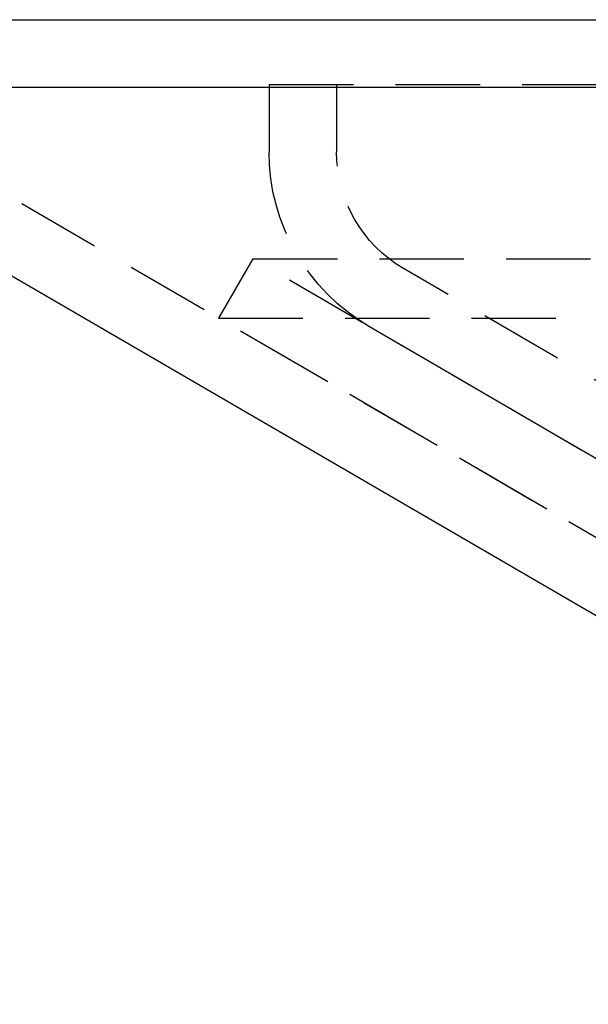
# Model space of a CAD drawing. Extents: x 461 to 1143, y -260 to 218.
# Drawn here: x 508 to 525, y 189 to 218 of the extents above; entities that cross this region are included whole.
import ezdxf

# ---------------------------------------------------------------- set-up
doc = ezdxf.new("R2010")
doc.units = 0
doc.header["$LTSCALE"] = 10
doc.linetypes.add('VERDECKT', pattern=[0.375, 0.25, -0.125])
doc.layers.get('0').update_dxf_attribs({"linetype": 'CONTINUOUS'})
doc.layers.add('STEMPEL', color=3, linetype='CONTINUOUS')

# ---------------------------------------------------------------- blocks, each defined once
blk = doc.blocks.new('A$CF151F232')
at = {"extrusion": (0, 1, -2e-16)}
for p, q in [((33.363, 49.432), (325.363, 49.432)), ((33.363, 47.432), (325.363, 47.432)), ((117.846, 20.246), (79.971, 42.279))]:
    blk.add_line(p, q, dxfattribs=at)
at = {"color": 1, "linetype": 'VERDECKT', "extrusion": (0, 1, -2e-16)}
for p, q in [((88.363, 47.512), (174.363, 47.512)), ((88.363, 47.512), (88.363, 45.512)), ((90.363, 47.512), (90.363, 45.512)), ((118.852, 21.975), (80.976, 44.008)), ((87.887, 42.343), (86.863, 40.583)), ((87.887, 42.343), (270.839, 42.343)), ((113.8, 27.227), (87.887, 42.343)), ((116.347, 28.057), (92.347, 42.057)), ((86.863, 40.583), (271.863, 40.583)), ((112.795, 25.498), (86.863, 40.583)), ((115.34, 26.33), (91.34, 40.33))]:
    blk.add_line(p, q, dxfattribs=at)
at = {"color": 1, "linetype": 'VERDECKT', "extrusion": (0, -2e-16, -1)}
for radius, end in [(6, 360), (4, 0)]:
    blk.add_arc((-94.363, 45.512), radius, 300.2564, end, dxfattribs=at)

msp = doc.modelspace()

# ---------------------------------------------------------------- block references
at = {"layer": 'STEMPEL'}
msp.add_blockref('A$CF151F232', (427.216, 168.565, -66.315), dxfattribs=at)

doc.saveas('drawing.dxf')
